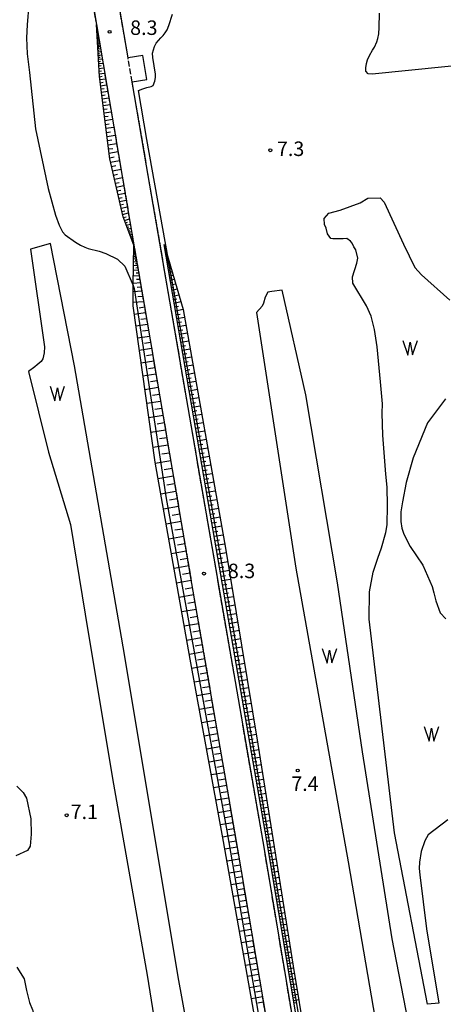
# Model space of a CAD drawing. Extents: x 2000 to 4000, y 91500 to 93000.
# Drawn here: x 3526 to 3636, y 91719 to 91974 of the extents above; entities that cross this region are included whole.
import ezdxf
from ezdxf.enums import TextEntityAlignment as Align

# ---------------------------------------------------------------- set-up
doc = ezdxf.new("R2010")
doc.units = 0
doc.linetypes.add('210600', pattern=[2, 1.5, -0.5])
for name, color, linetype in [('2106000', 3, '210600'), ('2106001', 3, '210600'), ('5105000', 4, 'Continuous'), ('5105990', 5, 'Continuous'), ('6101110', 6, 'Continuous'), ('6101111', 6, 'Continuous'), ('6101120', 6, 'Continuous'), ('6101990', 6, 'Continuous'), ('6130000', 3, '613000'), ('7102000', 6, 'Continuous'), ('7102001', 8, 'Continuous'), ('7312000', 1, 'Continuous')]:
    doc.layers.add(name, color=color, linetype=linetype)
doc.styles.add('PlotAnnotation', font='MS Gothic.ttf')
doc.linetypes.add('613000', pattern='A,1,-0.75,[1,dmdr.shx,S=0.15,R=0,X=0,Y=0],-0.75,1', length=3.5)

# ---------------------------------------------------------------- blocks, each defined once
blk = doc.blocks.new('510500')
at = {"layer": '5105990'}
for p, q in [((-0.74, 0.56), (-0.24, -0.94)), ((-0.24, -0.94), (0.01, 0.39)), ((0.01, 0.39), (0.26, -0.93)), ((0.26, -0.93), (0.76, 0.57))]:
    blk.add_line(p, q, dxfattribs=at)
blk = doc.blocks.new('731200')
at = {"layer": '7312000'}
blk.add_circle((0, 0), 0.15, dxfattribs=at)

msp = doc.modelspace()

# ---------------------------------------------------------------- linework, layer by layer
at = {"layer": '2106000', "flags": 128}
msp.add_lwpolyline([(3555.3, 91958.11), (3554.23, 91964.32)], dxfattribs=at)
at = {"layer": '2106001', "flags": 128}
for points in [[(3482.7, 92252.99), (3501.59, 92219.02), (3511.96, 92156.42), (3520.55, 92106.78), (3525.2, 92095.38), (3534.86, 92039.08), (3546.01, 91972.93), (3546.7, 91968.87), (3555.74, 91915.8), (3558.36, 91900.46), (3570.68, 91828.28), (3582.54, 91759.45), (3598.75, 91663.56)], [(3554.23, 91964.32), (3544.37, 92021.83), (3531.58, 92096.18)], [(3604.72, 91668.73), (3589.18, 91761.46), (3574.51, 91846.28), (3559.03, 91936.35), (3555.3, 91958.11)]]:
    msp.add_lwpolyline(points, dxfattribs=at)
at = {"layer": '5105000', "flags": 128}
for points in [[(3606.22, 91924.11), (3609.15, 91924.88), (3614.34, 91926.83), (3616.28, 91928.01), (3619.54, 91928.11), (3620.59, 91927), (3625.58, 91916.06), (3628.53, 91910.08), (3630.21, 91908.12), (3637.53, 91901.57)], [(3637.04, 91767.09), (3631.92, 91763.14), (3631.12, 91761.63), (3630.17, 91758.88), (3629.74, 91756.12), (3629.57, 91754.42), (3629.77, 91752.84), (3631.55, 91738.83), (3634.68, 91719.61), (3631.73, 91719.31), (3623.21, 91763.71), (3616.64, 91819.02), (3616.73, 91826.09), (3617.7, 91831.2), (3618.91, 91834.83), (3619.85, 91837.46), (3621.02, 91841.41), (3621.31, 91843.45), (3621.4, 91848.41), (3621.3, 91853.19), (3621.02, 91856.54), (3620.21, 91866.63), (3620.06, 91872.31), (3620.13, 91874.73), (3619.6, 91880.44), (3618.76, 91889.5), (3618.02, 91893.99), (3617.21, 91897.43), (3615.99, 91900.14), (3612.44, 91906.03), (3612.37, 91907.63), (3613.48, 91911.13), (3613.71, 91912.48), (3613.19, 91914.66), (3612.72, 91915.42), (3612.28, 91916.34), (3611.87, 91916.9), (3610.88, 91917.57), (3609.89, 91917.46), (3608.88, 91917.43), (3607.98, 91917.47), (3607.25, 91917.47), (3606.72, 91917.57), (3605.83, 91918.73), (3605.53, 91920.24), (3605.11, 91921.17), (3604.99, 91922.73), (3606.22, 91924.11)], [(3578.05, 91667.05), (3567.2, 91726.43), (3553.28, 91809.88), (3540.34, 91884.56), (3534.1, 91916.23), (3528.91, 91914.8), (3532.55, 91889.55), (3532.53, 91887.95), (3532.11, 91886.39), (3531.7, 91885.68), (3530.67, 91884.89), (3530.07, 91884.36), (3528.44, 91883.14), (3533.62, 91862.21), (3539.35, 91843.49), (3543.12, 91820.32), (3550.16, 91777.72), (3559.16, 91726.84), (3568.1, 91671.23)], [(3628.56, 91705.61), (3622.59, 91736.23), (3614.91, 91784.66), (3608.48, 91828.44), (3600.23, 91877.1), (3594.13, 91904.22), (3591.46, 91903.83), (3590.43, 91903.69), (3589.71, 91902.4), (3589.32, 91900.8), (3588.92, 91900.07), (3587.48, 91898.37)], [(3587.48, 91898.37), (3597.71, 91832.21), (3611.25, 91756.17), (3620.74, 91700.89)], [(3636.43, 91876.09), (3631.8, 91869.83), (3628.02, 91860.74), (3626.26, 91854.36), (3625.27, 91849.42), (3624.85, 91846.79), (3624.86, 91844.32), (3625.13, 91842.6), (3625.65, 91841.01), (3627.24, 91837.78), (3630.55, 91832.99), (3633.01, 91827.5), (3633.4, 91825.84), (3633.9, 91823.75), (3635.05, 91820.65), (3636.52, 91819.09)], [(3525.37, 91775.81), (3527.05, 91774.11), (3527.88, 91772.67), (3529.06, 91767.36), (3529.15, 91763.36), (3528.9, 91760.22), (3528.18, 91759.16), (3525.13, 91757.74)], [(3525.44, 91728.88), (3527.3, 91725.88), (3527.93, 91722.88), (3528.73, 91719.74), (3529.44, 91717.83), (3530.82, 91712.54), (3531.36, 91710.63), (3530.24, 91709.77), (3529.03, 91709.6), (3527.21, 91711.07), (3526.39, 91711.95), (3522.96, 91713)]]:
    msp.add_lwpolyline(points, dxfattribs=at)
at = {"layer": '6101110', "flags": 128}
for points in [[(3555.74, 91915.8), (3552.91, 91923.21), (3549.51, 91938.16), (3546.79, 91959.46), (3546.01, 91972.93)], [(3606.97, 91661.39), (3610.73, 91661.97), (3609.42, 91670.47), (3605.55, 91669.87), (3590.17, 91761.63), (3575.49, 91846.45), (3563.54, 91916.04)]]:
    msp.add_lwpolyline(points, dxfattribs=at)
at = {"layer": '6101111', "flags": 128}
msp.add_lwpolyline([(3555.74, 91915.8), (3558.36, 91900.46), (3570.68, 91828.28), (3582.54, 91759.45), (3598.75, 91663.56), (3587.06, 91632.82), (3591.32, 91608.51), (3630.58, 91615.17)], dxfattribs=at)
at = {"layer": '6101120', "flags": 128}
for points in [[(3546.01, 91972.93), (3546.7, 91968.87), (3555.74, 91915.8)], [(3630.58, 91615.17), (3629.88, 91613.57), (3629.37, 91612.39), (3588.04, 91604.69), (3583.6, 91633.08), (3595.83, 91663.93), (3588.25, 91709.06), (3578.96, 91761.43), (3570.31, 91808.67), (3561.2, 91859.64), (3555.5, 91900.15), (3555.58, 91905.35), (3555.74, 91915.8)], [(3563.54, 91916.04), (3564.59, 91912.47), (3568.5, 91899.2), (3579.45, 91837.35), (3587.86, 91786.69), (3597.01, 91729.2), (3606.59, 91671.15), (3610.46, 91671.76), (3611.9, 91661.46), (3607.42, 91661.4), (3606.97, 91661.39)]]:
    msp.add_lwpolyline(points, dxfattribs=at)
at = {"layer": '6101990', "flags": 128}
for points in [[(3546.15, 91970.58), (3546.28, 91970.59)], [(3546.15, 91970.44), (3546.43, 91970.46)], [(3546.16, 91970.29), (3546.31, 91970.3)], [(3546.17, 91970.14), (3546.48, 91970.16)], [(3546.18, 91969.97), (3546.34, 91969.98)], [(3546.19, 91969.79), (3546.53, 91969.82)], [(3546.2, 91969.6), (3546.38, 91969.62)], [(3546.21, 91969.41), (3546.6, 91969.45)], [(3546.23, 91969.19), (3546.43, 91969.21)], [(3546.24, 91968.98), (3546.67, 91969.02)], [(3546.25, 91968.73), (3546.48, 91968.76)], [(3546.27, 91968.49), (3546.75, 91968.54)], [(3546.28, 91968.21), (3546.54, 91968.24)], [(3546.3, 91967.94), (3546.84, 91968)], [(3546.32, 91967.63), (3546.61, 91967.66)], [(3546.33, 91967.32), (3546.95, 91967.39)], [(3546.35, 91966.98), (3546.68, 91967.01)], [(3546.37, 91966.63), (3547.06, 91966.71)], [(3546.4, 91966.24), (3546.76, 91966.28)], [(3546.42, 91965.85), (3547.2, 91965.94)], [(3546.44, 91965.41), (3546.86, 91965.46)], [(3546.47, 91964.97), (3547.34, 91965.07)], [(3546.5, 91964.47), (3546.96, 91964.53)], [(3546.53, 91963.98), (3547.51, 91964.09)], [(3546.56, 91963.42), (3547.08, 91963.48)], [(3546.59, 91962.87), (3547.7, 91962.99)], [(3546.63, 91962.24), (3547.21, 91962.31)], [(3546.66, 91961.61), (3547.91, 91961.77)], [(3546.7, 91960.91), (3547.36, 91960.99)], [(3546.74, 91960.21), (3548.14, 91960.38)], [(3546.79, 91959.44), (3547.53, 91959.55)], [(3546.88, 91958.69), (3548.39, 91958.91)], [(3546.98, 91957.9), (3547.76, 91958.01)], [(3547.09, 91957.11), (3548.66, 91957.34)], [(3547.19, 91956.28), (3548, 91956.4)], [(3547.3, 91955.46), (3548.94, 91955.71)], [(3547.41, 91954.6), (3548.25, 91954.73)], [(3547.52, 91953.74), (3549.23, 91954)], [(3547.63, 91952.84), (3548.51, 91952.98)], [(3547.75, 91951.95), (3549.54, 91952.21)], [(3547.87, 91951.01), (3548.78, 91951.15)], [(3547.99, 91950.08), (3549.85, 91950.36)], [(3548.11, 91949.1), (3549.06, 91949.24)], [(3548.24, 91948.12), (3550.18, 91948.42)], [(3548.37, 91947.11), (3549.36, 91947.25)], [(3548.5, 91946.09), (3550.53, 91946.39)], [(3548.63, 91945.03), (3549.67, 91945.18)], [(3548.77, 91943.96), (3550.89, 91944.28)], [(3548.91, 91942.9), (3549.99, 91943.06)], [(3549.04, 91941.84), (3551.25, 91942.17)], [(3549.18, 91940.73), (3550.31, 91940.9)], [(3549.32, 91939.63), (3551.61, 91940.04)], [(3549.47, 91938.47), (3550.64, 91938.68)], [(3549.7, 91937.34), (3551.99, 91937.79)], [(3549.96, 91936.19), (3551.08, 91936.42)], [(3550.22, 91935.05), (3552.39, 91935.49)], [(3550.46, 91933.98), (3551.52, 91934.19)], [(3550.71, 91932.9), (3552.76, 91933.31)], [(3550.94, 91931.88), (3551.94, 91932.08)], [(3551.17, 91930.86), (3553.11, 91931.25)], [(3551.39, 91929.9), (3552.33, 91930.08)], [(3551.61, 91928.93), (3553.44, 91929.3)], [(3551.82, 91928.02), (3552.71, 91928.2)], [(3552.02, 91927.11), (3553.76, 91927.46)], [(3552.22, 91926.25), (3553.06, 91926.42)], [(3552.42, 91925.39), (3554.05, 91925.72)], [(3552.6, 91924.58), (3553.4, 91924.74)], [(3552.79, 91923.76), (3554.32, 91924.18)], [(3552.99, 91923), (3553.72, 91923.2)], [(3553.27, 91922.26), (3554.58, 91922.62)], [(3553.52, 91921.63), (3554.11, 91921.79)], [(3553.76, 91921), (3554.81, 91921.28)], [(3553.95, 91920.49), (3554.43, 91920.62)], [(3554.15, 91919.98), (3554.99, 91920.21)], [(3554.3, 91919.57), (3554.68, 91919.67)], [(3554.46, 91919.16), (3555.14, 91919.35)], [(3554.59, 91918.83), (3554.89, 91918.92)], [(3554.71, 91918.5), (3555.26, 91918.65)], [(3554.81, 91918.24), (3555.06, 91918.31)], [(3554.91, 91917.97), (3555.35, 91918.09)], [(3554.99, 91917.76), (3555.19, 91917.82)], [(3555.08, 91917.55), (3555.43, 91917.64)], [(3555.14, 91917.38), (3555.3, 91917.42)], [(3555.21, 91917.21), (3555.49, 91917.28)], [(3555.26, 91917.07), (3555.39, 91917.1)], [(3556.34, 91912.3), (3555.69, 91912.25)], [(3556.23, 91912.94), (3555.7, 91912.9)], [(3556.07, 91913.9), (3555.71, 91913.87)], [(3556.14, 91913.47), (3555.71, 91913.44)], [(3556.01, 91914.25), (3555.72, 91914.23)], [(3555.98, 91914.39), (3555.85, 91914.38)], [(3556.04, 91914.07), (3555.88, 91914.06)], [(3556.1, 91913.68), (3555.91, 91913.67)], [(3556.19, 91913.21), (3555.94, 91913.19)], [(3556.29, 91912.62), (3555.99, 91912.6)], [(3563.92, 91913.81), (3564.05, 91913.83)], [(3563.94, 91913.67), (3564.21, 91913.73)], [(3563.97, 91913.51), (3564.11, 91913.55)], [(3564, 91913.36), (3564.3, 91913.43)], [(3564.03, 91913.18), (3564.19, 91913.22)], [(3564.06, 91913), (3564.41, 91913.08)], [(3564.09, 91912.8), (3564.28, 91912.85)], [(3564.13, 91912.6), (3564.52, 91912.69)], [(3564.16, 91912.38), (3564.37, 91912.42)], [(3556.64, 91910.53), (3555.66, 91910.46)], [(3556.48, 91911.5), (3555.67, 91911.44)], [(3556.41, 91911.9), (3556.05, 91911.87)], [(3556.56, 91911.02), (3556.11, 91910.98)], [(3556.74, 91909.94), (3556.2, 91909.89)], [(3564.2, 91912.15), (3564.65, 91912.25)], [(3564.25, 91911.89), (3564.49, 91911.95)], [(3564.29, 91911.64), (3564.8, 91911.75)], [(3564.34, 91911.35), (3564.61, 91911.41)], [(3564.39, 91911.06), (3564.96, 91911.19)], [(3564.45, 91910.73), (3564.75, 91910.8)], [(3564.5, 91910.4), (3565.15, 91910.55)], [(3564.57, 91910.03), (3564.91, 91910.11)], [(3564.63, 91909.66), (3565.37, 91909.83)], [(3557.09, 91907.88), (3555.62, 91907.77)], [(3556.85, 91909.34), (3555.64, 91909.25)], [(3556.97, 91908.61), (3556.3, 91908.56)], [(3564.7, 91909.24), (3565.1, 91909.33)], [(3564.78, 91908.82), (3565.61, 91909.01)], [(3564.86, 91908.34), (3565.3, 91908.44)], [(3564.94, 91907.86), (3565.88, 91908.08)], [(3565.03, 91907.32), (3565.53, 91907.44)], [(3557.4, 91906.09), (3555.59, 91905.95)], [(3557.25, 91906.98), (3556.42, 91906.92)], [(3557.59, 91904.99), (3556.58, 91904.91)], [(3565.12, 91906.78), (3566.19, 91907.03)], [(3565.23, 91906.17), (3565.8, 91906.31)], [(3565.33, 91905.56), (3566.54, 91905.85)], [(3565.45, 91904.87), (3566.1, 91905.02)], [(3557.77, 91903.89), (3555.55, 91903.72)], [(3558, 91902.55), (3556.77, 91902.43)], [(3565.57, 91904.18), (3566.94, 91904.5)], [(3565.71, 91903.4), (3566.43, 91903.57)], [(3565.84, 91902.62), (3567.39, 91902.98)], [(3558.23, 91901.2), (3555.51, 91900.95)], [(3558.48, 91899.75), (3557.05, 91899.52)], [(3565.99, 91901.74), (3566.82, 91901.93)], [(3566.14, 91900.85), (3567.89, 91901.26)], [(3566.32, 91899.85), (3567.25, 91900.05)], [(3558.73, 91898.3), (3555.82, 91897.84)], [(3566.49, 91898.85), (3568.48, 91899.28)], [(3566.66, 91897.84), (3567.67, 91898.01)], [(3566.84, 91896.82), (3568.86, 91897.18)], [(3559.24, 91895.31), (3556.24, 91894.84)], [(3558.98, 91896.8), (3557.51, 91896.57)], [(3567.01, 91895.81), (3568.02, 91895.98)], [(3567.19, 91894.79), (3569.22, 91895.15)], [(3559.76, 91892.23), (3556.68, 91891.75)], [(3559.5, 91893.77), (3557.98, 91893.53)], [(3567.36, 91893.77), (3568.38, 91893.95)], [(3567.54, 91892.75), (3569.58, 91893.1)], [(3560.04, 91890.65), (3558.47, 91890.4)], [(3567.71, 91891.72), (3568.74, 91891.9)], [(3567.89, 91890.7), (3569.94, 91891.05)], [(3568.07, 91889.66), (3569.1, 91889.84)], [(3560.31, 91889.06), (3557.13, 91888.57)], [(3560.58, 91887.43), (3558.97, 91887.18)], [(3568.24, 91888.63), (3570.31, 91888.99)], [(3568.42, 91887.59), (3569.46, 91887.77)], [(3568.6, 91886.56), (3570.67, 91886.92)], [(3560.86, 91885.79), (3557.59, 91885.28)], [(3568.78, 91885.51), (3569.82, 91885.69)], [(3568.96, 91884.47), (3571.04, 91884.83)], [(3561.44, 91882.43), (3558.07, 91881.9)], [(3561.15, 91884.11), (3559.49, 91883.85)], [(3569.14, 91883.42), (3570.18, 91883.61)], [(3569.32, 91882.37), (3571.41, 91882.74)], [(3561.73, 91880.7), (3560.02, 91880.43)], [(3569.5, 91881.32), (3570.55, 91881.5)], [(3569.68, 91880.27), (3571.79, 91880.64)], [(3569.86, 91879.21), (3570.92, 91879.39)], [(3562.03, 91878.96), (3558.56, 91878.42)], [(3562.33, 91877.18), (3560.57, 91876.9)], [(3570.05, 91878.15), (3572.16, 91878.52)], [(3570.23, 91877.09), (3571.29, 91877.27)], [(3562.64, 91875.39), (3559.06, 91874.84)], [(3570.41, 91876.02), (3572.54, 91876.39)], [(3570.59, 91874.95), (3571.66, 91875.14)], [(3570.78, 91873.88), (3572.92, 91874.26)], [(3563.27, 91871.72), (3559.58, 91871.14)], [(3562.95, 91873.55), (3561.14, 91873.27)], [(3570.96, 91872.81), (3572.03, 91872.99)], [(3571.15, 91871.73), (3573.3, 91872.11)], [(3563.59, 91869.82), (3561.72, 91869.53)], [(3571.33, 91870.65), (3572.41, 91870.84)], [(3571.52, 91869.57), (3573.68, 91869.95)], [(3563.91, 91867.93), (3560.12, 91867.34)], [(3571.71, 91868.48), (3572.79, 91868.67)], [(3571.89, 91867.4), (3574.06, 91867.78)], [(3572.08, 91866.31), (3573.17, 91866.5)], [(3564.58, 91864.02), (3560.67, 91863.41)], [(3564.25, 91865.98), (3562.32, 91865.68)], [(3572.27, 91865.22), (3574.45, 91865.6)], [(3572.46, 91864.12), (3573.55, 91864.31)], [(3564.92, 91862.02), (3562.94, 91861.71)], [(3572.64, 91863.02), (3574.84, 91863.4)], [(3572.83, 91861.92), (3573.93, 91862.11)], [(3565.27, 91860.01), (3561.26, 91859.33)], [(3573.02, 91860.81), (3575.23, 91861.2)], [(3573.21, 91859.71), (3574.32, 91859.9)], [(3573.4, 91858.6), (3575.62, 91858.98)], [(3565.61, 91858.02), (3563.61, 91857.68)], [(3573.6, 91857.48), (3574.71, 91857.68)], [(3573.79, 91856.37), (3576.02, 91856.76)], [(3565.95, 91856.03), (3561.97, 91855.34)], [(3566.28, 91854.06), (3564.3, 91853.71)], [(3573.98, 91855.25), (3575.1, 91855.44)], [(3574.17, 91854.13), (3576.41, 91854.52)], [(3566.62, 91852.09), (3562.67, 91851.4)], [(3574.37, 91853), (3575.49, 91853.2)], [(3574.56, 91851.88), (3576.81, 91852.27)], [(3566.95, 91850.13), (3564.99, 91849.78)], [(3574.75, 91850.75), (3575.88, 91850.94)], [(3574.95, 91849.61), (3577.21, 91850.01)], [(3575.14, 91848.48), (3576.28, 91848.68)], [(3567.29, 91848.17), (3563.37, 91847.48)], [(3567.62, 91846.22), (3565.67, 91845.88)], [(3575.34, 91847.34), (3577.61, 91847.74)], [(3575.54, 91846.2), (3576.68, 91846.4)], [(3567.95, 91844.28), (3564.07, 91843.6)], [(3575.73, 91845.06), (3578.02, 91845.46)], [(3575.93, 91843.91), (3577.08, 91844.11)], [(3568.28, 91842.35), (3566.35, 91842.01)], [(3576.13, 91842.76), (3578.42, 91843.16)], [(3576.33, 91841.61), (3577.48, 91841.81)], [(3568.61, 91840.42), (3564.76, 91839.74)], [(3568.94, 91838.5), (3567.02, 91838.17)], [(3576.53, 91840.46), (3578.83, 91840.86)], [(3576.73, 91839.31), (3577.88, 91839.51)], [(3576.93, 91838.15), (3579.24, 91838.55)], [(3569.27, 91836.59), (3565.44, 91835.92)], [(3577.13, 91837), (3578.29, 91837.19)], [(3577.33, 91835.84), (3579.64, 91836.23)], [(3569.59, 91834.69), (3567.68, 91834.35)], [(3577.53, 91834.7), (3578.68, 91834.89)], [(3577.72, 91833.55), (3580.02, 91833.94)], [(3569.92, 91832.79), (3566.12, 91832.12)], [(3570.24, 91830.9), (3568.35, 91830.57)], [(3577.92, 91832.41), (3579.06, 91832.6)], [(3578.12, 91831.27), (3580.4, 91831.66)], [(3570.56, 91829.01), (3566.79, 91828.36)], [(3578.31, 91830.14), (3579.45, 91830.33)], [(3578.51, 91829.01), (3580.77, 91829.39)], [(3570.88, 91827.14), (3569, 91826.81)], [(3578.7, 91827.89), (3579.83, 91828.08)], [(3578.9, 91826.77), (3581.15, 91827.15)], [(3579.09, 91825.65), (3580.21, 91825.84)], [(3571.2, 91825.27), (3567.46, 91824.61)], [(3571.52, 91823.41), (3569.66, 91823.08)], [(3579.28, 91824.53), (3581.52, 91824.91)], [(3579.48, 91823.43), (3580.59, 91823.62)], [(3571.85, 91821.54), (3568.12, 91820.89)], [(3579.67, 91822.32), (3581.88, 91822.7)], [(3579.86, 91821.22), (3580.96, 91821.41)], [(3572.16, 91819.69), (3570.31, 91819.37)], [(3580.05, 91820.12), (3582.25, 91820.49)], [(3580.24, 91819.03), (3581.33, 91819.21)], [(3580.43, 91817.93), (3582.61, 91818.31)], [(3572.48, 91817.84), (3568.78, 91817.19)], [(3572.8, 91816.01), (3570.96, 91815.68)], [(3580.61, 91816.85), (3581.7, 91817.03)], [(3580.8, 91815.76), (3582.97, 91816.13)], [(3573.12, 91814.17), (3569.44, 91813.52)], [(3580.99, 91814.69), (3582.07, 91814.87)], [(3581.17, 91813.61), (3583.33, 91813.98)], [(3573.75, 91810.51), (3570.09, 91809.87)], [(3573.43, 91812.34), (3571.6, 91812.02)], [(3581.36, 91812.54), (3582.43, 91812.72)], [(3581.55, 91811.47), (3583.69, 91811.83)], [(3581.73, 91810.41), (3582.8, 91810.59)], [(3574.06, 91808.7), (3572.24, 91808.38)], [(3581.91, 91809.34), (3584.04, 91809.7)], [(3582.1, 91808.29), (3583.16, 91808.47)], [(3574.37, 91806.89), (3570.75, 91806.25)], [(3582.28, 91807.23), (3584.39, 91807.59)], [(3582.46, 91806.18), (3583.51, 91806.36)], [(3582.64, 91805.13), (3584.74, 91805.49)], [(3574.99, 91803.31), (3571.41, 91802.67)], [(3574.68, 91805.1), (3572.88, 91804.78)], [(3582.82, 91804.09), (3583.87, 91804.27)], [(3583, 91803.05), (3585.09, 91803.41)], [(3575.29, 91801.53), (3573.51, 91801.22)], [(3583.18, 91802.02), (3584.22, 91802.19)], [(3583.36, 91800.98), (3585.43, 91801.33)], [(3575.6, 91799.76), (3572.06, 91799.13)], [(3575.9, 91798.01), (3574.14, 91797.69)], [(3583.54, 91799.96), (3584.57, 91800.13)], [(3583.72, 91798.93), (3585.77, 91799.28)], [(3583.89, 91797.91), (3584.92, 91798.08)], [(3576.2, 91796.25), (3572.7, 91795.63)], [(3584.07, 91796.89), (3586.11, 91797.24)], [(3584.24, 91795.88), (3585.26, 91796.05)], [(3584.42, 91794.86), (3586.45, 91795.21)], [(3576.8, 91792.78), (3573.33, 91792.16)], [(3576.5, 91794.52), (3574.76, 91794.21)], [(3584.59, 91793.86), (3585.6, 91794.03)], [(3584.77, 91792.85), (3586.78, 91793.19)], [(3577.1, 91791.06), (3575.37, 91790.76)], [(3584.94, 91791.85), (3585.94, 91792.02)], [(3585.11, 91790.85), (3587.11, 91791.19)], [(3585.28, 91789.86), (3586.28, 91790.03)], [(3577.39, 91789.35), (3573.96, 91788.74)], [(3577.68, 91787.65), (3575.98, 91787.34)], [(3585.46, 91788.87), (3587.44, 91789.2)], [(3585.63, 91787.88), (3586.62, 91788.05)], [(3577.98, 91785.95), (3574.58, 91785.34)], [(3585.8, 91786.9), (3587.77, 91787.23)], [(3585.97, 91785.92), (3586.95, 91786.09)], [(3586.13, 91784.95), (3588.09, 91785.27)], [(3578.56, 91782.58), (3575.2, 91781.99)], [(3578.27, 91784.27), (3576.58, 91783.97)], [(3586.3, 91783.97), (3587.27, 91784.13)], [(3586.47, 91783), (3588.4, 91783.32)], [(3578.84, 91780.92), (3577.17, 91780.62)], [(3586.64, 91782.04), (3587.59, 91782.2)], [(3586.8, 91781.08), (3588.7, 91781.39)], [(3586.97, 91780.13), (3587.91, 91780.28)], [(3579.13, 91779.26), (3575.81, 91778.67)], [(3579.41, 91777.61), (3577.76, 91777.32)], [(3587.13, 91779.18), (3589.01, 91779.49)], [(3587.29, 91778.24), (3588.23, 91778.4)], [(3587.46, 91777.31), (3589.3, 91777.62)], [(3579.7, 91775.96), (3576.41, 91775.38)], [(3587.62, 91776.39), (3588.53, 91776.54)], [(3587.78, 91775.46), (3589.6, 91775.77)], [(3587.93, 91774.55), (3588.84, 91774.7)], [(3580.26, 91772.71), (3577, 91772.13)], [(3579.98, 91774.34), (3578.34, 91774.04)], [(3588.09, 91773.64), (3589.89, 91773.94)], [(3588.25, 91772.74), (3589.14, 91772.89)], [(3588.4, 91771.85), (3590.18, 91772.14)], [(3580.54, 91771.1), (3578.92, 91770.81)], [(3588.56, 91770.96), (3589.44, 91771.11)], [(3588.71, 91770.07), (3590.46, 91770.36)], [(3580.81, 91769.48), (3577.59, 91768.91)], [(3581.09, 91767.89), (3579.49, 91767.6)], [(3588.86, 91769.2), (3589.73, 91769.34)], [(3589.01, 91768.32), (3590.74, 91768.61)], [(3589.16, 91767.46), (3590.02, 91767.6)], [(3581.36, 91766.29), (3578.18, 91765.73)], [(3581.63, 91764.72), (3580.05, 91764.43)], [(3589.31, 91766.6), (3591.01, 91766.88)], [(3589.46, 91765.75), (3590.3, 91765.89)], [(3589.6, 91764.9), (3591.28, 91765.18)], [(3581.91, 91763.14), (3578.75, 91762.59)], [(3589.75, 91764.06), (3590.58, 91764.2)], [(3589.89, 91763.22), (3591.55, 91763.49)], [(3590.04, 91762.39), (3590.86, 91762.53)], [(3582.45, 91760), (3579.31, 91759.46)], [(3582.18, 91761.57), (3580.61, 91761.3)], [(3590.18, 91761.56), (3591.82, 91761.83)], [(3590.32, 91760.75), (3591.13, 91760.88)], [(3590.46, 91759.93), (3592.08, 91760.19)], [(3582.97, 91756.89), (3579.86, 91756.35)], [(3582.71, 91758.45), (3581.15, 91758.18)], [(3590.59, 91759.12), (3591.4, 91759.25)], [(3590.73, 91758.31), (3592.34, 91758.57)], [(3590.86, 91757.5), (3591.66, 91757.63)], [(3591, 91756.7), (3592.59, 91756.96)], [(3583.24, 91755.35), (3581.69, 91755.08)], [(3591.13, 91755.9), (3591.93, 91756.03)], [(3591.26, 91755.1), (3592.85, 91755.36)], [(3591.4, 91754.31), (3592.19, 91754.44)], [(3583.5, 91753.8), (3580.41, 91753.27)], [(3583.76, 91752.27), (3582.22, 91752.01)], [(3591.53, 91753.52), (3593.1, 91753.77)], [(3591.66, 91752.73), (3592.44, 91752.86)], [(3591.79, 91751.95), (3593.35, 91752.2)], [(3584.01, 91750.74), (3580.95, 91750.21)], [(3584.27, 91749.22), (3582.75, 91748.96)], [(3591.92, 91751.17), (3592.7, 91751.29)], [(3592.05, 91750.39), (3593.6, 91750.64)], [(3592.18, 91749.62), (3592.95, 91749.74)], [(3584.53, 91747.7), (3581.49, 91747.18)], [(3592.31, 91748.84), (3593.85, 91749.1)], [(3592.44, 91748.08), (3593.2, 91748.2)], [(3592.57, 91747.31), (3594.09, 91747.56)], [(3592.7, 91746.55), (3593.45, 91746.68)], [(3585.04, 91744.69), (3582.02, 91744.16)], [(3584.78, 91746.19), (3583.27, 91745.93)], [(3592.82, 91745.79), (3594.33, 91746.04)], [(3592.95, 91745.04), (3593.7, 91745.16)], [(3593.08, 91744.29), (3594.57, 91744.53)], [(3585.54, 91741.69), (3582.55, 91741.18)], [(3585.29, 91743.19), (3583.79, 91742.93)], [(3593.2, 91743.54), (3593.95, 91743.66)], [(3593.33, 91742.79), (3594.81, 91743.03)], [(3593.45, 91742.05), (3594.19, 91742.17)], [(3593.58, 91741.31), (3595.05, 91741.55)], [(3585.8, 91740.2), (3584.31, 91739.94)], [(3593.7, 91740.57), (3594.43, 91740.69)], [(3593.82, 91739.84), (3595.28, 91740.08)], [(3593.94, 91739.11), (3594.67, 91739.23)], [(3586.05, 91738.7), (3583.08, 91738.19)], [(3586.3, 91737.22), (3584.82, 91736.96)], [(3594.07, 91738.38), (3595.51, 91738.61)], [(3594.19, 91737.65), (3594.91, 91737.77)], [(3594.31, 91736.93), (3595.74, 91737.17)], [(3586.55, 91735.74), (3583.61, 91735.23)], [(3586.8, 91734.26), (3585.33, 91734.01)], [(3594.43, 91736.21), (3595.14, 91736.33)], [(3594.55, 91735.5), (3595.97, 91735.73)], [(3594.67, 91734.78), (3595.38, 91734.9)], [(3594.79, 91734.07), (3596.2, 91734.3)], [(3587.05, 91732.79), (3584.13, 91732.29)], [(3587.29, 91731.33), (3585.84, 91731.08)], [(3594.91, 91733.37), (3595.61, 91733.48)], [(3595.02, 91732.66), (3596.43, 91732.89)], [(3595.14, 91731.96), (3595.84, 91732.07)], [(3595.26, 91731.26), (3596.65, 91731.49)], [(3587.54, 91729.87), (3584.65, 91729.37)], [(3595.38, 91730.57), (3596.07, 91730.68)], [(3595.49, 91729.87), (3596.87, 91730.1)], [(3595.61, 91729.18), (3596.29, 91729.29)], [(3588.03, 91726.98), (3585.16, 91726.48)], [(3587.79, 91728.42), (3586.34, 91728.17)], [(3595.72, 91728.49), (3597.09, 91728.72)], [(3595.84, 91727.81), (3596.52, 91727.92)], [(3595.95, 91727.12), (3597.32, 91727.35)], [(3596.07, 91726.44), (3596.75, 91726.55)], [(3588.52, 91724.1), (3585.67, 91723.61)], [(3588.27, 91725.54), (3586.84, 91725.29)], [(3596.18, 91725.76), (3597.54, 91725.98)], [(3596.29, 91725.08), (3596.98, 91725.19)], [(3596.41, 91724.4), (3597.77, 91724.62)], [(3596.52, 91723.72), (3597.2, 91723.83)], [(3589, 91721.25), (3586.17, 91720.76)], [(3588.76, 91722.68), (3587.34, 91722.43)], [(3596.64, 91723.04), (3597.99, 91723.26)], [(3596.75, 91722.36), (3597.43, 91722.47)], [(3596.86, 91721.68), (3598.22, 91721.91)], [(3589.24, 91719.84), (3587.83, 91719.59)], [(3596.98, 91721.01), (3597.65, 91721.12)], [(3597.09, 91720.33), (3598.44, 91720.56)], [(3597.2, 91719.66), (3597.88, 91719.77)]]:
    msp.add_lwpolyline(points, dxfattribs=at)
at = {"layer": '6130000', "flags": 128}
msp.add_lwpolyline([(3088.07, 92636.64), (3086.02, 92648.37), (3104.87, 92651.6), (3184.03, 92665.19), (3188.64, 92635.62), (3189.57, 92634.18), (3203.39, 92551.64), (3204.18, 92547.13), (3216.65, 92475.44), (3229, 92402.8), (3343.99, 92422.49), (3354.59, 92404.41), (3374.44, 92370.54), (3393.87, 92337.2), (3403.64, 92320.44), (3410.2, 92281.72), (3487.98, 92294.98), (3488.93, 92292), (3485.91, 92274.21), (3484.91, 92268.3), (3482.7, 92252.99), (3501.59, 92219.02), (3511.96, 92156.42), (3520.55, 92106.78), (3525.2, 92095.38), (3534.86, 92039.08), (3546.01, 91972.93), (3546.7, 91968.87), (3555.74, 91915.8), (3558.36, 91900.46), (3570.68, 91828.28), (3582.54, 91759.45), (3598.75, 91663.56), (3587.06, 91632.82), (3591.32, 91608.51), (3630.58, 91615.17), (3626.06, 91641.36), (3606.3, 91659.35), (3605.81, 91662.22), (3609.59, 91662.81), (3608.58, 91669.33), (3604.72, 91668.73), (3589.18, 91761.46), (3574.51, 91846.28), (3559.03, 91936.35), (3555.3, 91958.11), (3559.06, 91958.73), (3558.04, 91964.95), (3554.23, 91964.32), (3544.37, 92021.83), (3531.58, 92096.18), (3534.13, 92109.79), (3513.83, 92228.47), (3510.05, 92250.85), (3524.67, 92253.47), (3523.08, 92262.33), (3508.55, 92259.72), (3506.11, 92274.17), (3502.22, 92297.25), (3586.91, 92311.63), (3579.96, 92351.18), (3588.31, 92392.09), (3594.32, 92423.52), (3602.56, 92466.57), (3630.98, 92471.41)], dxfattribs=at)
at = {"layer": '7102000', "flags": 128}
for points in [[(3528.48, 91978.21), (3528.05, 91972.9), (3527.94, 91969.48), (3528.06, 91965.33), (3528.72, 91960.54), (3530.28, 91945.91), (3533.52, 91930.5), (3535.39, 91923.63), (3536.37, 91920.97), (3537.2, 91919.26), (3537.89, 91918.51), (3540.6, 91916.63), (3541.94, 91915.84), (3543.04, 91915.28), (3543.91, 91914.95), (3546.73, 91914.3), (3548.5, 91913.65), (3551.52, 91912.22), (3553.42, 91910.43), (3555.58, 91905.35)], [(3564.59, 91912.47), (3559.1, 91943.18), (3556.94, 91955.89), (3558, 91956.33), (3559.07, 91956.67), (3560.17, 91956.92), (3560.71, 91957.13), (3561.16, 91958.26), (3561.35, 91959.26), (3561.28, 91960.14), (3560.6, 91964.43), (3560.58, 91965.57), (3560.78, 91966.39), (3561.1, 91967.24), (3561.53, 91968.13), (3562.67, 91969.48), (3563.29, 91970.14), (3563.83, 91970.83), (3564.31, 91971.54), (3564.81, 91972.68), (3565.76, 91975.63)], [(3655.04, 91963.88), (3617.48, 91960.06), (3616.38, 91960.15), (3615.81, 91960.85), (3615.78, 91961.73), (3615.96, 91962.86), (3616.23, 91963.79), (3616.76, 91964.95), (3617.56, 91966.34), (3618.08, 91967.11), (3618.66, 91968.46), (3618.93, 91969.32), (3619.14, 91970.58), (3619.29, 91972.22), (3619.3, 91975.85)]]:
    msp.add_lwpolyline(points, dxfattribs=at)
at = {"layer": '7102001', "flags": 128}
for points in [[(3607.42, 91661.4), (3611.16, 91661.71), (3609.76, 91671.03), (3606.04, 91670.44), (3596.85, 91725.75), (3581.64, 91815.88), (3566.09, 91904.08), (3564.59, 91912.47)], [(3555.58, 91905.35), (3555.76, 91904.6), (3564.12, 91850.26), (3579.77, 91764.25), (3597.09, 91663.74), (3584.86, 91633.03), (3589.06, 91606.55), (3629.88, 91613.57)]]:
    msp.add_lwpolyline(points, dxfattribs=at)

# ---------------------------------------------------------------- block references
at = {"layer": '5105000', "xscale": 2.5, "yscale": 2.5, "zscale": 2.5}
for p in [(3627.25, 91889.73, 5), (3535.88, 91877.91, 5), (3606.38, 91810, 5), (3632.8, 91789.78, 5)]:
    msp.add_blockref('510500', p, dxfattribs=at)
at = {"layer": '7312000', "xscale": 2.5, "yscale": 2.5, "zscale": 2.5}
for p in [(3549.44, 91971.06, 8.27), (3591.06, 91940.4, 7.31), (3573.88, 91830.8, 8.34), (3598.16, 91779.84, 7.38), (3538.32, 91768.24, 7.11)]:
    msp.add_blockref('731200', p, dxfattribs=at)

# ---------------------------------------------------------------- texts
at = {"layer": '7312000', "style": 'PlotAnnotation'}
for s, p in [('8.3', (3558.3, 91971.65)), ('7.3', (3596.31, 91940.3)), ('8.3', (3583.61, 91831.02)), ('7.4', (3600.04, 91775.93)), ('7.1', (3542.89, 91768.65))]:
    msp.add_text(s, height=3.75, dxfattribs=at).set_placement(p, align=Align.MIDDLE)

doc.saveas('drawing.dxf')
